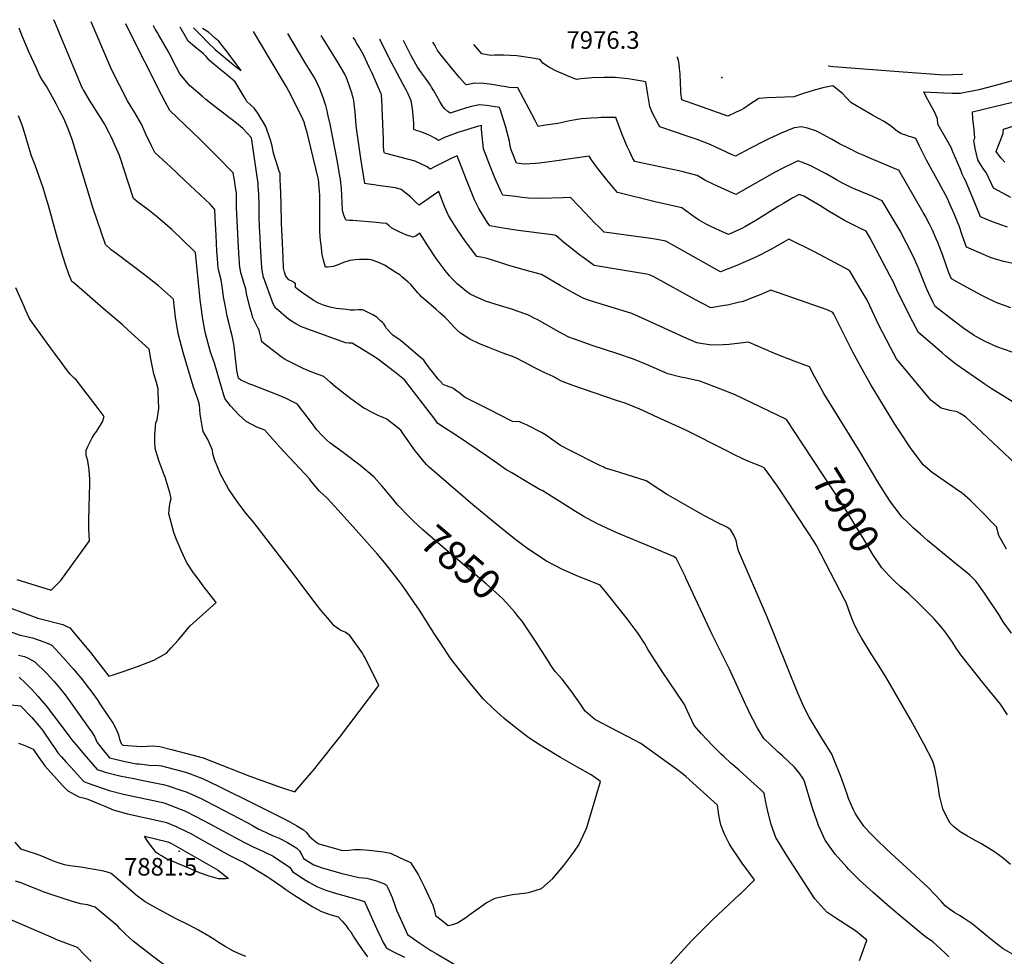
# Model space of a CAD drawing. Units: inches. Extents: x 2571957 to 2577695, y 1518690 to 1524113.
# Drawn here: x 2575497 to 2576465, y 1523078 to 1523999 of the extents above; entities that cross this region are included whole.
import ezdxf
from ezdxf.enums import TextEntityAlignment as Align

# ---------------------------------------------------------------- set-up
doc = ezdxf.new("R2010")
doc.units = ezdxf.units.IN
doc.header["$MEASUREMENT"] = 0
doc.layers.add('tile_2645_21_contour_10ft', color=163, linetype='Continuous')
doc.layers.add('tile_2645_21_spot_elev', color=232, linetype='Continuous')
doc.styles.add('Arial', font='arial.ttf')

msp = doc.modelspace()

# ---------------------------------------------------------------- linework, layer by layer
at = {"layer": 'tile_2645_21_contour_10ft'}
for points, elevation in [([(2575488.86, 1523396.96), (2575496.89, 1523394.13), (2575503.2, 1523392.8), (2575509.06, 1523391.47), (2575521.17, 1523387.13), (2575528.16, 1523383.99), (2575538.94, 1523372.4), (2575549.45, 1523360.55), (2575558.24, 1523350.17), (2575560.09, 1523347.82), (2575568.46, 1523336.65), (2575572.64, 1523330.65), (2575576.07, 1523325.53), (2575588.39, 1523307.14), (2575591.31, 1523301.63), (2575593.65, 1523295.93), (2575594.86, 1523291.57), (2575596.44, 1523287.3), (2575597.82, 1523285.66), (2575616.26, 1523284.58), (2575621.91, 1523284.99), (2575627.6, 1523285.31), (2575634.45, 1523284.55), (2575647, 1523281.29), (2575659.55, 1523277.99), (2575672.1, 1523274.64), (2575676.84, 1523273.37), (2575722.82, 1523255.44), (2575751.14, 1523245.25), (2575756.82, 1523243.29), (2575767.05, 1523240), (2575787.18, 1523263.26), (2575789.17, 1523265.7), (2575810.83, 1523293.25), (2575849.63, 1523344.41), (2575846.26, 1523351.33), (2575840.53, 1523362.88), (2575836.16, 1523371.64), (2575834.73, 1523374.42), (2575833.55, 1523376.25), (2575821.2, 1523393.79), (2575816.63, 1523396.79), (2575812.43, 1523398.45), (2575810.2, 1523399.83), (2575805.73, 1523403.19), (2575799.39, 1523410.54), (2575792.64, 1523418.63), (2575782.76, 1523431.35), (2575768.27, 1523450.57), (2575726.9, 1523504.74), (2575718.97, 1523513.85), (2575710.23, 1523525.47), (2575701.73, 1523537.83), (2575694.08, 1523552.41), (2575688.14, 1523566.83), (2575687.36, 1523568.93), (2575686.59, 1523572.61), (2575686.1, 1523575.76), (2575681.61, 1523586.26), (2575677.09, 1523594.38), (2575676.01, 1523599.42), (2575674.08, 1523611.12), (2575673.19, 1523620.35), (2575672.85, 1523622.59), (2575671.66, 1523626.03), (2575667.56, 1523637.86), (2575657.26, 1523671.97), (2575652.5, 1523690.54), (2575649.88, 1523706.66), (2575647.85, 1523724.21), (2575632.94, 1523737.5), (2575619.15, 1523748.27), (2575590.94, 1523769.43), (2575586.49, 1523772.81), (2575580.78, 1523777.99), (2575568.77, 1523813.62), (2575558, 1523849.18), (2575548.16, 1523881.39), (2575543.53, 1523893.59), (2575540.92, 1523899.66), (2575538.9, 1523904), (2575536.18, 1523909.28), (2575532.54, 1523916.33), (2575523.11, 1523933.05), (2575519.99, 1523938.08), (2575517.2, 1523942.78), (2575515.14, 1523946.86), (2575513.04, 1523951.43), (2575510.53, 1523956.91), (2575506.06, 1523966.88), (2575499.5, 1523982.33), (2575496.04, 1523990.89)], 7830), ([(2576038.29, 1523176.78), (2576041.9, 1523181.68), (2576046.25, 1523187.98), (2576053.22, 1523202.53), (2576054.16, 1523204.76), (2576067.61, 1523250.14), (2576060.85, 1523255.13), (2576058.37, 1523256.75), (2576044.35, 1523264.35), (2576028.23, 1523273.64), (2576012.45, 1523283.24), (2576008.37, 1523285.81), (2575996.96, 1523293.11), (2575984.27, 1523302.74), (2575972.63, 1523312.27), (2575965.53, 1523318.64), (2575962.51, 1523321.39), (2575952.71, 1523330.96), (2575940.61, 1523345.28), (2575928.82, 1523359.74), (2575919.64, 1523371.81), (2575917.37, 1523375.16), (2575911.79, 1523383.67), (2575904.16, 1523395.47), (2575889.59, 1523418.39), (2575882.21, 1523429.35), (2575873.68, 1523441.94), (2575869.76, 1523447.03), (2575856.78, 1523463.59), (2575848.43, 1523473.6), (2575830.1, 1523494.31), (2575809.75, 1523516.76), (2575798.79, 1523528.82), (2575791.21, 1523535.66), (2575782.82, 1523545.87), (2575781.33, 1523547.65), (2575752.18, 1523578.79), (2575737.67, 1523595.38), (2575729.83, 1523598.64), (2575719.13, 1523603.92), (2575711.66, 1523610.86), (2575703.98, 1523619.49), (2575698.17, 1523626.62), (2575694.09, 1523641.13), (2575688.04, 1523661.51), (2575684.29, 1523672.14), (2575679.22, 1523690.71), (2575677.28, 1523700.89), (2575676.19, 1523706.83), (2575673.96, 1523723.79), (2575669.31, 1523770.19), (2575655.05, 1523784.22), (2575648.58, 1523790.5), (2575646.21, 1523792.76), (2575637.42, 1523800.33), (2575632.44, 1523804.52), (2575622.61, 1523812.35), (2575612.89, 1523819.65), (2575608.36, 1523823.2), (2575603.31, 1523839.42), (2575596.05, 1523861.52), (2575594.66, 1523865.51), (2575588.07, 1523880.37), (2575586.15, 1523884.69), (2575584.53, 1523888.01), (2575579.81, 1523896.73), (2575576.17, 1523902.88), (2575565.3, 1523920.1), (2575559.25, 1523930.06), (2575558.74, 1523930.96), (2575558.41, 1523931.62), (2575557.34, 1523933.79), (2575537.7, 1523980.88), (2575531.77, 1523995.43), (2575530.2, 1523999.13)], 7840), ([(2575872.8, 1523517.08), (2575868.48, 1523521.79), (2575864.34, 1523526.66), (2575852.84, 1523540.45), (2575844.73, 1523549.66), (2575831.03, 1523561.18), (2575816.33, 1523572.11), (2575814.53, 1523573.42), (2575801.62, 1523583.1), (2575798.07, 1523585.89), (2575794.25, 1523589.9), (2575788.7, 1523595.9), (2575782.61, 1523604.32), (2575776.07, 1523613), (2575772.29, 1523617.64), (2575769.55, 1523620.97), (2575761.03, 1523625.29), (2575758.45, 1523626.57), (2575751.69, 1523629.75), (2575725.67, 1523639.69), (2575722.81, 1523640.89), (2575713.92, 1523644.71), (2575711.84, 1523646.75), (2575709.89, 1523654.31), (2575709.58, 1523657.89), (2575708.71, 1523666.47), (2575708.08, 1523672.57), (2575707.05, 1523680.06), (2575705.46, 1523688.13), (2575704.29, 1523693.07), (2575702.12, 1523701.44), (2575700.61, 1523707.73), (2575699.49, 1523713.62), (2575697.09, 1523726.53), (2575695.86, 1523734.77), (2575694.54, 1523743.31), (2575692.85, 1523749.58), (2575691.74, 1523755.08), (2575691.07, 1523763.87), (2575690.52, 1523771.49), (2575689.71, 1523787.36), (2575688.81, 1523804.3), (2575688.35, 1523812.66), (2575683.88, 1523817.6), (2575659.29, 1523840.71), (2575644.39, 1523854.7), (2575641.61, 1523857.24), (2575629.41, 1523868.45), (2575626.22, 1523874.99), (2575620.75, 1523886.64), (2575616.34, 1523896.35), (2575611.83, 1523904.13), (2575609.46, 1523908.18), (2575602.54, 1523919.29), (2575594.6, 1523934.68), (2575587.2, 1523949.47), (2575566.85, 1523996.95)], 7850), ([(2576322.08, 1523074.14), (2576324.09, 1523079.26), (2576329.5, 1523094.15), (2576318.15, 1523103.37), (2576313.74, 1523106.18), (2576298.05, 1523116.47), (2576290.22, 1523121.62), (2576278.12, 1523134.83), (2576250.14, 1523178.22), (2576240, 1523195.1), (2576235.48, 1523207.94), (2576232.13, 1523220.64), (2576230.09, 1523229.62), (2576229.1, 1523234.93), (2576228.6, 1523238.78), (2576225.3, 1523241.83), (2576215.49, 1523250.79), (2576203.84, 1523261.24), (2576195.83, 1523268.17), (2576188.81, 1523274.53), (2576186.3, 1523277.03), (2576177.77, 1523285.64), (2576166.92, 1523297.08), (2576159.63, 1523305.01), (2576157.3, 1523310.03), (2576152.79, 1523320.05), (2576150.04, 1523325.74), (2576134.55, 1523348.92), (2576129.55, 1523356.23), (2576114.38, 1523379.7), (2576110.74, 1523386.25), (2576103.95, 1523396.45), (2576101.75, 1523399.56), (2576092.92, 1523411.45), (2576072.05, 1523437.12), (2576067.14, 1523443.15), (2576048.4, 1523450.74), (2576045.96, 1523451.7), (2576030.3, 1523458.55), (2576014.58, 1523466.67), (2575996.14, 1523478.87), (2575982.91, 1523488.65), (2575965.89, 1523502.58), (2575942.13, 1523522.13), (2575927.71, 1523534.43), (2575899, 1523559.05), (2575896.46, 1523561.63), (2575892.54, 1523566.21), (2575887.2, 1523572.99), (2575885.4, 1523575.32), (2575878.33, 1523585.1), (2575873.64, 1523592.08), (2575871.34, 1523595.5), (2575857.51, 1523606.23), (2575854.68, 1523607.53), (2575848.88, 1523610.11), (2575841.67, 1523613.56), (2575837.1, 1523616.06), (2575834.99, 1523617.26), (2575822, 1523626.48), (2575807.38, 1523637.72), (2575802.02, 1523642.45), (2575795.62, 1523648.25), (2575786.36, 1523651.63), (2575778.91, 1523654.56), (2575773.83, 1523656.73), (2575757.5, 1523664.86), (2575753.69, 1523667.55), (2575734.62, 1523682.4), (2575733.71, 1523686.82), (2575732.68, 1523690.93), (2575731.96, 1523693.71), (2575730.74, 1523696.3), (2575727.49, 1523702.68), (2575725.89, 1523705.98), (2575725.09, 1523708.54), (2575724.04, 1523712.06), (2575722.91, 1523716.55), (2575719.65, 1523729.81), (2575718.75, 1523734.36), (2575717.31, 1523739.41), (2575715.8, 1523744.03), (2575714.04, 1523750.25), (2575713.2, 1523754.51), (2575713.14, 1523755.04), (2575711.95, 1523769.62), (2575711.56, 1523775.7), (2575709.87, 1523814.33), (2575709.76, 1523820.94), (2575709.65, 1523826.57), (2575709.6, 1523828.57), (2575708.75, 1523834.29), (2575708, 1523839.32), (2575706.58, 1523848.59), (2575691.25, 1523864.11), (2575673.58, 1523881.58), (2575644.09, 1523909.98), (2575639.54, 1523918.52), (2575636.39, 1523924.58), (2575602.53, 1523991.52), (2575600.9, 1523994.93)], 7860), ([(2576410.09, 1523077.82), (2576406.55, 1523081.24), (2576398, 1523089.03), (2576394.13, 1523092.43), (2576387.09, 1523097.47), (2576383.36, 1523100.28), (2576381.73, 1523101.54), (2576360.21, 1523119.67), (2576349.48, 1523128.81), (2576335.53, 1523140.9), (2576322.32, 1523153.22), (2576311.51, 1523163.89), (2576309.65, 1523165.77), (2576298.21, 1523178.77), (2576293.4, 1523185.5), (2576288.57, 1523192.32), (2576281.99, 1523206.94), (2576279.9, 1523212.83), (2576276.71, 1523221.97), (2576274.81, 1523228.13), (2576268.36, 1523249.18), (2576267.27, 1523252.46), (2576262.78, 1523258.71), (2576258.41, 1523264.11), (2576246.43, 1523275.41), (2576242.06, 1523279.42), (2576228.18, 1523292.26), (2576224.46, 1523298.41), (2576222.05, 1523302.66), (2576217.26, 1523311.41), (2576216.12, 1523313.76), (2576209.91, 1523326.88), (2576194.28, 1523360.54), (2576177.23, 1523394.63), (2576151.93, 1523449.5), (2576150.69, 1523452.08), (2576142.08, 1523469.77), (2576139.2, 1523471.31), (2576121.76, 1523478.73), (2576083.03, 1523495.04), (2576064.74, 1523503.29), (2576058.96, 1523506.31), (2576051.15, 1523510.69), (2576043.03, 1523515.51), (2576038.37, 1523518.45), (2576010.33, 1523536.18), (2576008.4, 1523536.99), (2575994.51, 1523545.16), (2575980.53, 1523553.46), (2575974.58, 1523556.99), (2575966.17, 1523562.69), (2575955.48, 1523570.42), (2575927.12, 1523589.64), (2575914.31, 1523597.75), (2575910.56, 1523600.23), (2575907.28, 1523602.47), (2575904.57, 1523606.19), (2575874.97, 1523645.04), (2575865.21, 1523652.96), (2575855.23, 1523660.54), (2575849.68, 1523664.64), (2575846.5, 1523666.82), (2575836.86, 1523673.01), (2575823.48, 1523681.21), (2575820.26, 1523681.22), (2575816.97, 1523681.43), (2575810.67, 1523683.54), (2575779.76, 1523694.82), (2575773.74, 1523697.17), (2575767.92, 1523700.07), (2575765.37, 1523701.63), (2575762.85, 1523703.26), (2575760.38, 1523705.06), (2575758.55, 1523706.54), (2575748.78, 1523715.08), (2575748.15, 1523715.71), (2575746.93, 1523717.56), (2575745.88, 1523719.81), (2575736.33, 1523746.06), (2575735.3, 1523750.9), (2575734.7, 1523755), (2575733.37, 1523776.67), (2575732.59, 1523791.6), (2575732.48, 1523794.27), (2575731.95, 1523806.48), (2575731.99, 1523819.62), (2575731.83, 1523825.08), (2575731.68, 1523827.56), (2575731.08, 1523835.61), (2575730.87, 1523838.07), (2575724.62, 1523883.01), (2575716, 1523892.19), (2575709.68, 1523897.3), (2575688.81, 1523913.33), (2575679.6, 1523920.58), (2575675.83, 1523923.78), (2575665.2, 1523932.99), (2575664.01, 1523934.17), (2575662.53, 1523935.72), (2575653.88, 1523945.81), (2575650.33, 1523952.94), (2575643.01, 1523967.58), (2575633.5, 1523983.93), (2575631.62, 1523986.92), (2575629.76, 1523989.93), (2575628.02, 1523993.05), (2575627.88, 1523993.32)], 7870), ([(2576456.3, 1523091.02), (2576448.09, 1523097.62), (2576443.73, 1523101.14), (2576440.09, 1523104.33), (2576436.21, 1523107.49), (2576431.92, 1523110.95), (2576424.03, 1523116.08), (2576420.45, 1523118.28), (2576415.92, 1523120.93), (2576411.81, 1523123.89), (2576406.54, 1523127.9), (2576402.05, 1523132.66), (2576389.65, 1523145.72), (2576376.58, 1523158.07), (2576349.01, 1523183.13), (2576339.11, 1523192.64), (2576331.94, 1523200.08), (2576326.31, 1523206.27), (2576322.15, 1523212.41), (2576319.67, 1523216.21), (2576317.83, 1523219.07), (2576316.03, 1523222.92), (2576311.45, 1523233.45), (2576310.02, 1523237.52), (2576305.3, 1523251.43), (2576303.89, 1523255.15), (2576296.94, 1523271.97), (2576294.83, 1523276.88), (2576287.57, 1523288.96), (2576286.16, 1523291), (2576272.67, 1523313.38), (2576267.74, 1523322.7), (2576261.67, 1523336.91), (2576231.2, 1523412.63), (2576203.14, 1523476.81), (2576202.01, 1523481.87), (2576201.49, 1523484.21), (2576200.8, 1523486.95), (2576200.12, 1523489.29), (2576198.64, 1523492.16), (2576195.66, 1523497.29), (2576195.43, 1523497.58), (2576195.29, 1523497.71), (2576195.1, 1523497.88), (2576192.4, 1523499.82), (2576189.07, 1523501.53), (2576185.62, 1523503.08), (2576182.21, 1523504.69), (2576169, 1523511.68), (2576132.38, 1523532.67), (2576125.94, 1523536.78), (2576112.43, 1523545.72), (2576086.64, 1523553.87), (2576080.4, 1523555.81), (2576072.3, 1523558.32), (2576070.13, 1523559.33), (2576066.94, 1523560.88), (2576035.76, 1523576.52), (2576030.95, 1523579.08), (2576028.15, 1523580.58), (2576019.43, 1523586.63), (2576014.56, 1523590.4), (2576009.42, 1523593.24), (2575995.52, 1523600.34), (2575992.59, 1523601.74), (2575987.28, 1523603.97), (2575985, 1523603.86), (2575981.09, 1523604.2), (2575957.44, 1523616.05), (2575939.63, 1523625.06), (2575934.62, 1523627.63), (2575931.85, 1523629.76), (2575929.18, 1523631.97), (2575927.46, 1523633.33), (2575925.14, 1523634.95), (2575922.97, 1523636.37), (2575920.91, 1523637.34), (2575917.91, 1523638.58), (2575915.68, 1523639.34), (2575913.37, 1523640.24), (2575910.29, 1523643.23), (2575908.1, 1523645.73), (2575902.32, 1523652.87), (2575900.25, 1523655.58), (2575895.34, 1523662.3), (2575893.76, 1523664.2), (2575890.35, 1523667.31), (2575874.57, 1523680.82), (2575870.65, 1523684.02), (2575868.62, 1523685.31), (2575863.49, 1523688.99), (2575857.06, 1523695.4), (2575856.08, 1523697.51), (2575854.89, 1523699.52), (2575854.78, 1523699.7), (2575853.16, 1523701.33), (2575851.33, 1523703.06), (2575847.65, 1523706.51), (2575843.67, 1523708.87), (2575836.05, 1523712.76), (2575834.53, 1523713.38), (2575833.53, 1523713.74), (2575829.51, 1523714), (2575825.71, 1523713.47), (2575823.67, 1523713.54), (2575821.53, 1523713.67), (2575817.92, 1523714.02), (2575807.84, 1523715.04), (2575804.71, 1523715.71), (2575800.47, 1523716.67), (2575795.15, 1523718.3), (2575790.26, 1523720.4), (2575785.94, 1523722.81), (2575773.5, 1523731.37), (2575771.11, 1523733.16), (2575767.71, 1523735.77), (2575767.85, 1523739.54), (2575767.16, 1523740.56), (2575763.98, 1523741.93), (2575761.25, 1523743.48), (2575758.34, 1523747.11), (2575756.98, 1523750.97), (2575756.05, 1523754.97), (2575755.53, 1523765.46), (2575754.52, 1523786.43), (2575753.94, 1523798.67), (2575753.48, 1523818.56), (2575752.97, 1523836.52), (2575752.81, 1523841.16), (2575752.59, 1523847.77), (2575751.79, 1523850.03), (2575746.02, 1523867.74), (2575744.45, 1523876.39), (2575742.95, 1523881.52), (2575738.58, 1523894.14), (2575735.27, 1523899.64), (2575734.07, 1523901.63), (2575730.64, 1523907.19), (2575727.23, 1523912.19), (2575719.93, 1523918.79), (2575718.29, 1523921.73), (2575708.34, 1523938.11), (2575701.73, 1523943.56), (2575698.18, 1523946.45), (2575691.78, 1523951.76), (2575685.38, 1523957.08), (2575683, 1523959.47), (2575679.84, 1523963.1), (2575677.13, 1523965.72), (2575674.92, 1523967.62), (2575672.49, 1523969.36), (2575670.71, 1523970.7), (2575662.3, 1523978.09), (2575660.48, 1523980.93), (2575654.26, 1523991.76)], 7880), ([(2575667.55, 1523990.97), (2575672.25, 1523986.14), (2575684.22, 1523974.1), (2575687.19, 1523971.31), (2575688.76, 1523969.84), (2575706.44, 1523954.99), (2575709.65, 1523952.56), (2575714.41, 1523949.25), (2575699.15, 1523969.23), (2575695.74, 1523973.6), (2575692.21, 1523977.88), (2575689.17, 1523980.63), (2575682.04, 1523987.02), (2575676.21, 1523990.45)], 7880), ([(2576470.54, 1523168.64), (2576463.34, 1523174.72), (2576456.34, 1523180.08), (2576456.02, 1523180.31), (2576442.24, 1523188.87), (2576432.87, 1523193.8), (2576428.4, 1523196.36), (2576421.26, 1523200.69), (2576414.69, 1523206), (2576411.46, 1523208.99), (2576407.34, 1523216.38), (2576404.2, 1523223.06), (2576401.18, 1523234.92), (2576400.53, 1523238.2), (2576400.04, 1523241.15), (2576398.67, 1523251.28), (2576396.37, 1523263.11), (2576394.3, 1523270.17), (2576385.55, 1523286.99), (2576372.21, 1523311.15), (2576348.03, 1523352.94), (2576339.21, 1523367.23), (2576333.76, 1523375.56), (2576324.15, 1523391.34), (2576321.69, 1523395.82), (2576317.24, 1523403.99), (2576314.4, 1523411.34), (2576311.83, 1523418.6), (2576308.96, 1523425.96), (2576307.39, 1523429.06), (2576279.99, 1523482.15), (2576277.35, 1523486.44), (2576271.86, 1523494.9), (2576250.18, 1523527.8), (2576240.94, 1523541.42), (2576228.92, 1523558.3), (2576226.42, 1523559.44), (2576220.95, 1523561.65), (2576217.3, 1523563.11), (2576208.88, 1523566.61), (2576204.75, 1523568.54), (2576200.52, 1523570.67), (2576186.62, 1523577.88), (2576156.06, 1523593.28), (2576151.34, 1523595.6), (2576120.46, 1523609.77), (2576118.32, 1523610.74), (2576106.33, 1523616.17), (2576091.8, 1523621.98), (2576083.25, 1523624.69), (2576040.28, 1523639.42), (2576029.39, 1523643.6), (2576026.39, 1523645.32), (2576020.88, 1523648.36), (2576012.23, 1523652.28), (2576006.98, 1523654.72), (2576003.17, 1523656.69), (2575992.43, 1523662.36), (2575983.74, 1523667), (2575970.75, 1523671.71), (2575959.39, 1523676.01), (2575948.64, 1523680.58), (2575939.23, 1523685.17), (2575934.6, 1523687.95), (2575929.86, 1523690.93), (2575926.45, 1523694.1), (2575924.2, 1523696.47), (2575917.03, 1523704.09), (2575914.58, 1523706.52), (2575909.47, 1523711.03), (2575905.57, 1523714.38), (2575893.67, 1523724.92), (2575892.01, 1523726.46), (2575889.81, 1523728.64), (2575887.95, 1523730.6), (2575881.13, 1523738.78), (2575878.2, 1523741.49), (2575872.31, 1523746.39), (2575870.21, 1523748.14), (2575866.39, 1523750.71), (2575860.86, 1523754.21), (2575855.07, 1523757.61), (2575848.58, 1523760.75), (2575842.07, 1523763.09), (2575839.53, 1523763.28), (2575837, 1523763.44), (2575833.39, 1523763.36), (2575830.66, 1523763.24), (2575826.47, 1523762.93), (2575821.06, 1523762.22), (2575814.92, 1523760.24), (2575812.76, 1523759.37), (2575808.57, 1523757.68), (2575804.73, 1523756.46), (2575802.59, 1523756.08), (2575799.28, 1523755.8), (2575797.17, 1523755.89), (2575795.11, 1523762.72), (2575794.06, 1523768.2), (2575793.62, 1523771), (2575793.13, 1523775.13), (2575792.01, 1523785.12), (2575791.9, 1523787.02), (2575791.74, 1523789.95), (2575791.58, 1523797.1), (2575791.64, 1523820.09), (2575791.51, 1523826.36), (2575791.29, 1523830.93), (2575791.08, 1523833.93), (2575790.52, 1523839.2), (2575790.2, 1523842.15), (2575789.69, 1523844.78), (2575779.04, 1523888.25), (2575777.67, 1523893.48), (2575776.37, 1523898.29), (2575774.99, 1523901.29), (2575763.36, 1523924.7), (2575758.82, 1523933.17), (2575756, 1523937.93), (2575733.61, 1523975.54), (2575726.51, 1523987.46)], 7890), ([(2576266.76, 1523581.2), (2576250.43, 1523606.02), (2576199.83, 1523630.26), (2576185.8, 1523635.99), (2576165.21, 1523643.58), (2576151.86, 1523646.5), (2576146.69, 1523647.72), (2576133.69, 1523650.94), (2576122.75, 1523655.84), (2576112.63, 1523660), (2576099.95, 1523665.19), (2576084.77, 1523670.61), (2576059.28, 1523678.93), (2576047.57, 1523682.9), (2576036.31, 1523687.14), (2576025.93, 1523692.55), (2576005.8, 1523703.86), (2576003.06, 1523705.31), (2575996.02, 1523708.81), (2575985.73, 1523712.69), (2575981.26, 1523714.18), (2575969.4, 1523717.71), (2575954.37, 1523722.48), (2575944.39, 1523726.83), (2575939.35, 1523729.1), (2575935.99, 1523731.85), (2575926.67, 1523739.55), (2575921.93, 1523743.86), (2575919.04, 1523747.28), (2575914.75, 1523752.42), (2575910.8, 1523757.7), (2575906.08, 1523764.32), (2575898.49, 1523775.72), (2575889.91, 1523789.23), (2575886.36, 1523786.7), (2575883.48, 1523785.26), (2575876.18, 1523787.75), (2575870.28, 1523790.2), (2575862.42, 1523794.18), (2575859.48, 1523796.83), (2575857.29, 1523798.72), (2575852.5, 1523799.22), (2575847.25, 1523799.75), (2575823.97, 1523801.65), (2575820.69, 1523801.81), (2575817.47, 1523801.93), (2575816.3, 1523804.41), (2575815.15, 1523806.93), (2575814.31, 1523810.35), (2575814.04, 1523811.85), (2575812.81, 1523833.33), (2575812.31, 1523838.76), (2575811.97, 1523842.18), (2575811.42, 1523845.35), (2575808.86, 1523859.26), (2575801.68, 1523896.44), (2575799.99, 1523904.44), (2575798.79, 1523909.56), (2575797.45, 1523914.6), (2575796.69, 1523917.31), (2575795.34, 1523921.78), (2575791.51, 1523930.99), (2575789.55, 1523935.55), (2575786.63, 1523941.57), (2575783.92, 1523946.11), (2575781.85, 1523949.47), (2575778.8, 1523954.16), (2575775.78, 1523958.91), (2575760.29, 1523985.45)], 7900), ([(2576471.47, 1523395.78), (2576463.56, 1523407.1), (2576459.68, 1523413.23), (2576445.09, 1523435.41), (2576438.01, 1523445.43), (2576436.42, 1523447.13), (2576430.95, 1523452.69), (2576428.51, 1523454.79), (2576424.83, 1523457.73), (2576418.57, 1523462.66), (2576389.13, 1523486.94), (2576382.05, 1523493.18), (2576374.91, 1523499.48), (2576369.55, 1523504.76), (2576364.18, 1523510.15), (2576352.69, 1523525.06), (2576349.7, 1523529.51), (2576341.15, 1523543.11), (2576322.67, 1523574.56), (2576296.26, 1523616.95), (2576287.28, 1523631.44), (2576282.78, 1523639.4), (2576277.85, 1523648.44), (2576273.03, 1523657.72), (2576258.08, 1523663.46), (2576240.19, 1523670.16), (2576228.07, 1523675.52), (2576213.04, 1523682.1), (2576210.52, 1523681.68), (2576193.93, 1523679.91), (2576188.13, 1523679.58), (2576176.4, 1523679.2), (2576162.12, 1523681.5), (2576149.55, 1523686.96), (2576114.97, 1523702.74), (2576098.36, 1523710.17), (2576074.74, 1523717.42), (2576062.95, 1523721.11), (2576055.93, 1523723.35), (2576051.32, 1523724.85), (2576040.83, 1523730.47), (2576027.97, 1523737.64), (2576009.55, 1523748.44), (2575993.44, 1523752.94), (2575988.06, 1523754.39), (2575977.32, 1523757.43), (2575968.74, 1523760.47), (2575956.05, 1523764.24), (2575950.05, 1523765.5), (2575946.03, 1523766.38), (2575934.92, 1523781.02), (2575926.38, 1523793.34), (2575918.08, 1523806.67), (2575914.32, 1523815.37), (2575910.84, 1523824.13), (2575908.73, 1523830.1), (2575903.49, 1523826.64), (2575889.26, 1523816.9), (2575886.33, 1523819.53), (2575884.7, 1523821), (2575880.69, 1523824.96), (2575876.04, 1523828.72), (2575871.77, 1523832.02), (2575866.09, 1523833.79), (2575848.6, 1523836.1), (2575845.1, 1523836.64), (2575839.8, 1523837.5), (2575835.73, 1523838.17), (2575831.89, 1523862.61), (2575828.32, 1523887.84), (2575827.41, 1523894.78), (2575826.96, 1523899.61), (2575826.36, 1523908.12), (2575825.51, 1523916.44), (2575825.01, 1523919.57), (2575824.45, 1523922.33), (2575823.92, 1523924.32), (2575823.31, 1523926.34), (2575818.97, 1523939.21), (2575818.02, 1523942), (2575816.3, 1523945.69), (2575809.65, 1523956.59), (2575795.96, 1523978.92), (2575794.59, 1523980.97), (2575793.03, 1523983.51)], 7910), ([(2576466.66, 1523478.54), (2576459.06, 1523492.07), (2576456.85, 1523500.41), (2576439.82, 1523517.74), (2576433.88, 1523523.78), (2576431.25, 1523526.26), (2576423.09, 1523533.63), (2576422.15, 1523534.48), (2576421.62, 1523534.72), (2576393.79, 1523553.93), (2576384.66, 1523561.54), (2576372.4, 1523578.13), (2576360.13, 1523596.42), (2576356.98, 1523601.44), (2576333.02, 1523640.72), (2576323.42, 1523657.68), (2576314.98, 1523673.42), (2576297.05, 1523709.6), (2576295.96, 1523711.36), (2576290.34, 1523713.88), (2576234.93, 1523733.2), (2576222.74, 1523727.87), (2576218.29, 1523726.17), (2576207.68, 1523722.15), (2576202.92, 1523721.01), (2576192.48, 1523718.59), (2576189.37, 1523718.03), (2576176.05, 1523715.9), (2576161.04, 1523723.84), (2576120.58, 1523745.81), (2576115.72, 1523748.19), (2576112.68, 1523748.95), (2576074.96, 1523755.09), (2576061.3, 1523757.54), (2576051.6, 1523764.59), (2576045.97, 1523768.71), (2576041.96, 1523771.81), (2576031.43, 1523780.01), (2576023.7, 1523786.95), (2576020.48, 1523787.47), (2575986.55, 1523791.74), (2575973.89, 1523793.74), (2575958.66, 1523796.37), (2575956.13, 1523800.02), (2575947.81, 1523813.35), (2575943.81, 1523821.99), (2575935.08, 1523843.27), (2575926.61, 1523865.3), (2575920.92, 1523862.63), (2575918.82, 1523861.63), (2575909.07, 1523856.82), (2575905.14, 1523854.72), (2575900.06, 1523852.07), (2575897.02, 1523854.29), (2575885.46, 1523859.9), (2575857.78, 1523867.32), (2575855.06, 1523867.77), (2575854.83, 1523869.04), (2575854.7, 1523869.93), (2575854.11, 1523875.98), (2575854.15, 1523882.65), (2575853.91, 1523888.5), (2575852.57, 1523920.99), (2575852.38, 1523924.36), (2575852.21, 1523925.43), (2575851.71, 1523926.91), (2575843.09, 1523946.43), (2575840.55, 1523951.91), (2575834.45, 1523964.66), (2575830.29, 1523971.97), (2575828.06, 1523975.82), (2575825.61, 1523979.96), (2575824.55, 1523981.63)], 7920), ([(2576480.92, 1523557.47), (2576426.4, 1523608.77), (2576421.3, 1523611.87), (2576418.35, 1523613.44), (2576411.18, 1523614.74), (2576402.59, 1523617.28), (2576392.38, 1523625.18), (2576358.68, 1523665.56), (2576352.71, 1523676.69), (2576341.32, 1523698.77), (2576332.27, 1523717.76), (2576329.26, 1523724.04), (2576325.93, 1523729.91), (2576312.49, 1523752.68), (2576283.62, 1523767.77), (2576276.61, 1523771.38), (2576252.61, 1523783.36), (2576248.12, 1523780.69), (2576235.04, 1523773.23), (2576221.57, 1523766.43), (2576217.83, 1523764.7), (2576207.6, 1523760.01), (2576201.52, 1523757.47), (2576193.03, 1523754.05), (2576185.42, 1523751.26), (2576181.78, 1523753.03), (2576174.4, 1523757.38), (2576148.21, 1523772.26), (2576131.95, 1523781.47), (2576121.33, 1523783.24), (2576116.96, 1523783.96), (2576076.24, 1523789.43), (2576071.19, 1523790.35), (2576065.61, 1523795.63), (2576062.1, 1523799.09), (2576052.03, 1523809.55), (2576046.33, 1523815.66), (2576038.1, 1523824.33), (2576030.4, 1523823.94), (2576019.65, 1523823.53), (2576008.29, 1523823.47), (2575996.88, 1523823.74), (2575990.58, 1523824.46), (2575984.1, 1523825.21), (2575981.06, 1523825.56), (2575974.06, 1523826.39), (2575971.56, 1523826.71), (2575969.38, 1523831.21), (2575963.75, 1523843.79), (2575957.7, 1523858.48), (2575956.39, 1523861.91), (2575952.56, 1523872.09), (2575951.78, 1523878.44), (2575951.15, 1523884.79), (2575950.73, 1523891.12), (2575950.59, 1523895.01), (2575946.62, 1523894.02), (2575940.18, 1523892.24), (2575936, 1523890.97), (2575927.42, 1523888.19), (2575914.12, 1523883.24), (2575908.18, 1523880.37), (2575905.4, 1523882.39), (2575900.38, 1523884.89), (2575897.58, 1523886.1), (2575895.06, 1523887.13), (2575890.12, 1523889.05), (2575887.47, 1523889.95), (2575883.99, 1523891.25), (2575883.93, 1523897.53), (2575882.72, 1523911.97), (2575881.3, 1523919.45), (2575878.02, 1523926.97), (2575876.81, 1523929.46), (2575873.52, 1523935.56), (2575867.53, 1523946.55), (2575859.83, 1523961.43), (2575850.52, 1523980.09)], 7930), ([(2576485.91, 1523615.13), (2576451.69, 1523636.62), (2576445.77, 1523640.55), (2576430.81, 1523650.91), (2576416.99, 1523660.49), (2576407.05, 1523668.39), (2576403.32, 1523671.44), (2576380.23, 1523691.52), (2576377.78, 1523695.89), (2576371.24, 1523708.42), (2576359, 1523733.49), (2576355.56, 1523740.91), (2576352.04, 1523747.66), (2576332.42, 1523785.07), (2576328.83, 1523791.09), (2576322.6, 1523794.26), (2576314.75, 1523798.2), (2576307.6, 1523801.73), (2576298.63, 1523806.95), (2576292.31, 1523810.66), (2576283.09, 1523816.28), (2576276.95, 1523819.92), (2576267.45, 1523825.51), (2576262.98, 1523827.34), (2576256.73, 1523824.05), (2576246.73, 1523818.01), (2576242.35, 1523815.35), (2576220.14, 1523801.73), (2576209.97, 1523795.89), (2576207.1, 1523794.24), (2576193.28, 1523787.88), (2576180.82, 1523793.53), (2576174.61, 1523796.46), (2576171.32, 1523798.11), (2576164.7, 1523801.96), (2576160.84, 1523804.41), (2576156.04, 1523807.97), (2576152.57, 1523810.63), (2576147.64, 1523814.07), (2576121.23, 1523820.04), (2576084.31, 1523829.23), (2576081.96, 1523831.84), (2576073.7, 1523841.64), (2576065.96, 1523851.43), (2576063.01, 1523855.43), (2576058.87, 1523861.21), (2576056.38, 1523864.94), (2576038.01, 1523862.23), (2576022.25, 1523859.87), (2576007.51, 1523858.06), (2576003.77, 1523857.83), (2575992.49, 1523857.13), (2575985.09, 1523857.93), (2575979.61, 1523871.21), (2575978.87, 1523874.88), (2575978.38, 1523877.57), (2575978.15, 1523879.6), (2575975.88, 1523888.23), (2575974.16, 1523894.56), (2575972.33, 1523900.7), (2575969.25, 1523910.15), (2575968.35, 1523912.76), (2575957.73, 1523914.55), (2575955.34, 1523914.82), (2575948.72, 1523915.49), (2575942.22, 1523914.19), (2575935.79, 1523912.53), (2575927.48, 1523909.79), (2575919.75, 1523907.07), (2575917.61, 1523908.83), (2575914.66, 1523911.39), (2575912.73, 1523913.91), (2575909.54, 1523918.82), (2575903.77, 1523929.02), (2575901.54, 1523932.76), (2575900.31, 1523934.77), (2575895.54, 1523941.66), (2575891.52, 1523946.97), (2575887.71, 1523952.48), (2575881.57, 1523963.44), (2575873.82, 1523978.7)], 7940), ([(2576472.14, 1523672.13), (2576457.35, 1523677.56), (2576445.89, 1523682.81), (2576437.12, 1523687.4), (2576435.07, 1523688.68), (2576424.67, 1523695.62), (2576415.23, 1523702.63), (2576396.61, 1523717.03), (2576394.28, 1523721.74), (2576390.47, 1523729.75), (2576388.36, 1523734.28), (2576381.76, 1523750.46), (2576380.16, 1523754.66), (2576374.99, 1523766.76), (2576362.08, 1523791.64), (2576355.36, 1523803.08), (2576344.6, 1523821.04), (2576332.43, 1523826.45), (2576326.29, 1523828.97), (2576314.67, 1523833.95), (2576305.46, 1523838.55), (2576299.65, 1523841.52), (2576289.5, 1523847.46), (2576285.52, 1523849.57), (2576273.68, 1523855.68), (2576265.3, 1523859.04), (2576261.89, 1523860.26), (2576256.88, 1523858.03), (2576247.48, 1523853.52), (2576238.7, 1523848.9), (2576200.52, 1523827.27), (2576182.71, 1523835.41), (2576178.49, 1523837.35), (2576170.15, 1523841.32), (2576167.64, 1523842.92), (2576162.52, 1523845.95), (2576147.46, 1523849.85), (2576144.44, 1523850.55), (2576132.18, 1523853.27), (2576104.43, 1523859.01), (2576101.28, 1523859.84), (2576099.42, 1523862.56), (2576095.92, 1523870.02), (2576093.85, 1523874.48), (2576088.86, 1523886.29), (2576082.49, 1523902.86), (2576078.31, 1523902.96), (2576068.35, 1523902.84), (2576065.43, 1523902.72), (2576058.51, 1523902.39), (2576048.79, 1523901.58), (2576040.97, 1523900.25), (2576037.54, 1523899.55), (2576025.74, 1523897.17), (2576011.36, 1523895.01), (2576006.19, 1523894.27), (2576002.99, 1523900.61), (2575986.42, 1523932.01), (2575977.89, 1523932.39), (2575972.83, 1523933.36), (2575970.02, 1523933.88), (2575961.03, 1523935.26), (2575952.9, 1523936.4), (2575944.02, 1523936.77), (2575937.51, 1523935.53), (2575935.4, 1523934.95), (2575933.76, 1523936.79), (2575928.84, 1523942.41), (2575919.45, 1523953.7), (2575910.87, 1523964.28), (2575907.05, 1523969.59), (2575904.63, 1523974.01), (2575902.78, 1523976.98)], 7950), ([(2576470.99, 1523715.98), (2576462.72, 1523718.8), (2576456.66, 1523721.03), (2576445.77, 1523726.29), (2576442.36, 1523728.01), (2576420.24, 1523739.96), (2576412.51, 1523744.27), (2576410.14, 1523750.37), (2576404.02, 1523767.38), (2576399.22, 1523780.02), (2576397.7, 1523783.62), (2576394.03, 1523792.09), (2576391.03, 1523798.05), (2576386.69, 1523806.31), (2576384.83, 1523809.61), (2576360.7, 1523851.29), (2576357.26, 1523852.39), (2576334.14, 1523862.2), (2576325.88, 1523865.8), (2576320.79, 1523868.02), (2576312.06, 1523872.33), (2576302.56, 1523877.18), (2576294.56, 1523881.79), (2576282.62, 1523888.36), (2576279.4, 1523889.7), (2576271.13, 1523892.62), (2576264.97, 1523893.65), (2576260.62, 1523893.22), (2576257.9, 1523892.82), (2576245.09, 1523887.47), (2576233.08, 1523881.99), (2576228.52, 1523879.84), (2576215.19, 1523872.82), (2576200.37, 1523864.81), (2576196.92, 1523866.29), (2576192.09, 1523868.45), (2576180.21, 1523874.21), (2576173.58, 1523877.2), (2576162.56, 1523881.3), (2576151.94, 1523884.82), (2576141.28, 1523888.46), (2576125.97, 1523893.74), (2576124.52, 1523896.22), (2576118.51, 1523907.83), (2576115.95, 1523913.72), (2576114.32, 1523923.58), (2576114.07, 1523925.68), (2576112.11, 1523937.98), (2576106.49, 1523939.16), (2576098.61, 1523940.31), (2576094.29, 1523940.9), (2576082.12, 1523942.35), (2576070.75, 1523942.45), (2576059.44, 1523942.04), (2576048.22, 1523940.95), (2576044.37, 1523940.39), (2576041.51, 1523941.37), (2576024.34, 1523948.52), (2576017.56, 1523952.09), (2576010.95, 1523956.42), (2576008.2, 1523960.1), (2575998.81, 1523961.66), (2575985.24, 1523963.44), (2575972.14, 1523964.41), (2575963.29, 1523964.12), (2575959.8, 1523964.05), (2575950.83, 1523965.48), (2575943.14, 1523974.58)], 7960), ([(2576475, 1523759.13), (2576463.61, 1523761.51), (2576451.59, 1523765.01), (2576439.44, 1523770.16), (2576431.93, 1523773.35), (2576427.3, 1523775.48), (2576423.16, 1523787.27), (2576420.05, 1523796.4), (2576418.9, 1523799.26), (2576415.28, 1523808.24), (2576414.02, 1523811.3), (2576410.03, 1523820.18), (2576408.89, 1523822.7), (2576400.08, 1523839), (2576388.04, 1523861.01), (2576380.79, 1523875.37), (2576377.56, 1523882.21), (2576373.63, 1523883.54), (2576371.02, 1523884.29), (2576367.58, 1523885.45), (2576364.42, 1523886.65), (2576362.83, 1523887.33), (2576359.45, 1523889.33), (2576355.82, 1523892.13), (2576353.84, 1523893.85), (2576351.51, 1523895.69), (2576345.91, 1523899.37), (2576340.73, 1523902.09), (2576335.02, 1523905.15), (2576324.89, 1523911.04), (2576313.76, 1523917.69), (2576305.5, 1523926.43), (2576295.97, 1523934.03), (2576286.28, 1523932.26), (2576276.74, 1523929.4), (2576267.21, 1523926.5), (2576257.67, 1523923.3), (2576257.52, 1523923.26), (2576231.58, 1523922.18), (2576223.21, 1523921.55), (2576214.06, 1523915.82), (2576208.33, 1523911.79), (2576206.07, 1523910.64), (2576201.04, 1523908.22), (2576192.66, 1523904.41), (2576188.16, 1523905.97), (2576147.38, 1523920.32), (2576146.64, 1523927.47), (2576146.41, 1523930.31), (2576146.13, 1523936.7), (2576145.73, 1523945.8), (2576145.36, 1523951.14), (2576144.85, 1523955.45), (2576144.29, 1523959.14), (2576143.95, 1523960.06), (2576143.13, 1523961.85), (2576142.73, 1523962.7)], 7970), ([(2576291.48, 1523953.84), (2576296.78, 1523953.16), (2576365.28, 1523947.8), (2576400.96, 1523945.17), (2576406.11, 1523945), (2576414.38, 1523945.1), (2576422.68, 1523945.69), (2576423.92, 1523945.96)], 7970), ([(2576467.75, 1523794.97), (2576462.21, 1523796.95), (2576452.89, 1523800.35), (2576441.18, 1523805.42), (2576436.23, 1523817.28), (2576430.42, 1523831.52), (2576426.27, 1523840.87), (2576425.14, 1523843.32), (2576422.99, 1523847.33), (2576421.98, 1523850.22), (2576420.92, 1523853.35), (2576414.02, 1523869.31), (2576412.18, 1523873.39), (2576409.6, 1523878.14), (2576400.94, 1523893.35), (2576399.17, 1523896.53), (2576398.81, 1523901.59), (2576397.81, 1523903.97), (2576396.12, 1523907.91), (2576392.96, 1523913.93), (2576387.33, 1523923.83), (2576385.56, 1523928.18), (2576404.98, 1523927.09), (2576413.23, 1523926.83), (2576421.49, 1523926.87), (2576427.58, 1523928.09), (2576439.68, 1523930.6), (2576448.64, 1523932.8), (2576483.67, 1523942.4)], 7980), ([(2576471.09, 1523824.29), (2576462.34, 1523828.75), (2576453.78, 1523833.6), (2576452.28, 1523837.03), (2576446.74, 1523848.76), (2576444.5, 1523851.69), (2576441.34, 1523856.42), (2576438.47, 1523861.43), (2576437.14, 1523866.8), (2576435.98, 1523872.32), (2576434.55, 1523880.68), (2576435.49, 1523882.61), (2576434.81, 1523891.31), (2576433.75, 1523901.37), (2576433.19, 1523908.41), (2576453.48, 1523913.6), (2576472.44, 1523918.06)], 7990), ([(2575486.13, 1523421.14), (2575514.47, 1523410.63), (2575517, 1523410), (2575538.86, 1523404.36), (2575542.34, 1523402.89), (2575545.89, 1523401.25), (2575556.14, 1523389.15), (2575566.2, 1523376.86), (2575584.38, 1523353.79), (2575586.36, 1523354.19), (2575598.35, 1523358.31), (2575612.49, 1523363.31), (2575628.36, 1523369.29), (2575640.94, 1523376.2), (2575645.57, 1523381.46), (2575652.28, 1523389.11), (2575664.07, 1523403.19), (2575676.7, 1523414.17), (2575689.58, 1523426.18), (2575680.57, 1523437.92), (2575678.73, 1523440.32), (2575671.92, 1523449.26), (2575667.34, 1523455.29), (2575660.48, 1523465.74), (2575655.56, 1523476.48), (2575650.43, 1523488.64), (2575648.14, 1523495.04), (2575643.07, 1523513.19), (2575643.82, 1523520.62), (2575644.49, 1523524.8), (2575645.52, 1523528.37), (2575644.03, 1523534.13), (2575642.4, 1523539.62), (2575639.47, 1523549.31), (2575638.63, 1523551.47), (2575633.65, 1523564.85), (2575629.74, 1523577.44), (2575629.39, 1523584.83), (2575629.34, 1523591.41), (2575630.5, 1523602.78), (2575631.62, 1523605.71), (2575633.4, 1523616.97), (2575632.78, 1523632.95), (2575632.62, 1523636.19), (2575630.92, 1523642.32), (2575628.62, 1523651.03), (2575625.43, 1523665.59), (2575623.72, 1523675.24), (2575602.89, 1523694.28), (2575597.52, 1523699.18), (2575578.74, 1523715.22), (2575549.7, 1523740.24), (2575547.92, 1523741.77), (2575544.96, 1523749.03), (2575542.08, 1523757.43), (2575538.99, 1523766.5), (2575535.32, 1523778.8), (2575533.77, 1523784.05), (2575524.88, 1523816.56), (2575522.05, 1523825.97), (2575519.56, 1523833.66), (2575511.7, 1523856.02), (2575509.79, 1523860.92), (2575507.86, 1523865.84), (2575506.8, 1523869.4), (2575501.06, 1523889.34), (2575499.76, 1523893.53), (2575498.83, 1523896.35), (2575495.48, 1523904.65)], 7820), ([(2576464.96, 1523859.08), (2576461.48, 1523862.94), (2576460.09, 1523864.64), (2576458.17, 1523867.24), (2576456.62, 1523869.55), (2576458.51, 1523874.71), (2576461.09, 1523881.49), (2576462.24, 1523883.95), (2576463.52, 1523887.49), (2576463.59, 1523891.56), (2576485.34, 1523898.43)], 8000), ([(2575493.67, 1523448.73), (2575503.44, 1523445.67), (2575527.48, 1523438.18), (2575537.12, 1523447.68), (2575538.77, 1523449.88), (2575565.14, 1523486.67), (2575564.54, 1523498.46), (2575564.58, 1523508.04), (2575564.99, 1523518.87), (2575565.33, 1523532.75), (2575565.53, 1523541.47), (2575565.65, 1523546.94), (2575564.89, 1523556.54), (2575563.6, 1523565.3), (2575562.56, 1523568.81), (2575562.05, 1523570.74), (2575561.91, 1523573.17), (2575561.99, 1523575.96), (2575563.51, 1523579.34), (2575567.86, 1523587.96), (2575569.92, 1523591.21), (2575571.33, 1523593.22), (2575574.49, 1523597.73), (2575578.03, 1523603.77), (2575579.76, 1523609.06), (2575573.71, 1523616.95), (2575552.26, 1523644.87), (2575550.18, 1523646.75), (2575546.56, 1523650.22), (2575543.55, 1523653.93), (2575538.32, 1523660.94), (2575530.71, 1523671.17), (2575527.91, 1523675.05), (2575510.69, 1523698.93), (2575508.34, 1523702.46), (2575506.39, 1523705.46), (2575502.41, 1523713.98), (2575500.96, 1523717.08), (2575492.9, 1523735.49)], 7810), ([(2576351.45, 1523452.19), (2576344.23, 1523460.09), (2576335.38, 1523473.32), (2576327.32, 1523486.85), (2576306.08, 1523521.48), (2576266.76, 1523581.2)], 7900), ([(2575986.43, 1523412.6), (2575985.54, 1523413.69), (2575983.26, 1523416.47), (2575978.12, 1523422.64), (2575971.12, 1523430.15), (2575955.24, 1523444.33), (2575907.79, 1523484.72), (2575892.87, 1523497.65), (2575883.46, 1523506.43), (2575878.06, 1523511.57), (2575875.54, 1523514.1), (2575872.8, 1523517.08)], 7850), ([(2576467.72, 1523315.8), (2576460.67, 1523326.24), (2576444.31, 1523346.16), (2576421.97, 1523374.69), (2576417.34, 1523381.09), (2576413.74, 1523387.03), (2576408.8, 1523393.94), (2576406.31, 1523397.31), (2576402.24, 1523402.34), (2576395.54, 1523410.03), (2576390.7, 1523415.01), (2576387.81, 1523417.96), (2576379.26, 1523426.4), (2576370.62, 1523434.76), (2576362.08, 1523441.97), (2576356.42, 1523447.28), (2576352.96, 1523450.54), (2576351.45, 1523452.19)], 7900), ([(2576136.39, 1523070.71), (2576156.95, 1523093.54), (2576177.48, 1523113.66), (2576204.38, 1523138.84), (2576206.01, 1523140.44), (2576218.83, 1523153.25), (2576206.98, 1523169.94), (2576204.18, 1523173.85), (2576196.02, 1523186), (2576193.99, 1523189.25), (2576189.77, 1523197.56), (2576187.76, 1523202.15), (2576185.9, 1523207.38), (2576184.88, 1523212.08), (2576183.93, 1523217.35), (2576183.73, 1523219.48), (2576182.45, 1523226.84), (2576151.35, 1523255.05), (2576147.7, 1523257.97), (2576141.25, 1523262.84), (2576107.14, 1523287.54), (2576094.26, 1523294.31), (2576068.35, 1523307.74), (2576061.55, 1523311.28), (2576052.54, 1523319.36), (2576049.3, 1523324.1), (2576045.65, 1523329.46), (2576038.41, 1523339.57), (2576029.85, 1523350.6), (2576023, 1523358.33), (2576019.2, 1523363.81), (2576016.11, 1523368.59), (2576003.1, 1523389.22), (2575997.92, 1523397), (2575993.81, 1523402.89), (2575990.4, 1523407.71), (2575986.43, 1523412.6)], 7850), ([(2575495.28, 1523374.31), (2575501.21, 1523373.14), (2575505.07, 1523371.46), (2575511.54, 1523367.81), (2575522.81, 1523356.7), (2575530.2, 1523348.76), (2575534.49, 1523343.89), (2575541.37, 1523335.3), (2575547.32, 1523327.18), (2575565.65, 1523301.26), (2575566.77, 1523299.59), (2575570.02, 1523294.2), (2575572.82, 1523288.35), (2575578.59, 1523281.01), (2575582.23, 1523276.58), (2575584.82, 1523273.48), (2575590.55, 1523272.03), (2575600.12, 1523269.79), (2575611.53, 1523267.41), (2575614.08, 1523267.32), (2575619.33, 1523266.81), (2575625.83, 1523265.92), (2575630.27, 1523266.08), (2575636.05, 1523265.59), (2575648.6, 1523262.36), (2575659.52, 1523259.43), (2575662.54, 1523258.31), (2575676.4, 1523252.93), (2575692.09, 1523245.47), (2575729.84, 1523226.94), (2575755.22, 1523214.05), (2575762.16, 1523210.49), (2575768.98, 1523206.62), (2575775.73, 1523202.56), (2575778.46, 1523199.95), (2575781.1, 1523196.19), (2575785.53, 1523192.58), (2575787.88, 1523190.74), (2575790.53, 1523188.67), (2575813.82, 1523182.21), (2575820.16, 1523182.47), (2575825.6, 1523183.1), (2575831.71, 1523183.17), (2575839.92, 1523182.59), (2575854.33, 1523180.85), (2575861.28, 1523179.54), (2575870.07, 1523175.52), (2575880.69, 1523170.3), (2575888.35, 1523158.49), (2575894.64, 1523146.12), (2575902.84, 1523128.44), (2575904.67, 1523121.9), (2575905.47, 1523118.49), (2575912.22, 1523112.96), (2575917.8, 1523108.41), (2575922.36, 1523109.33), (2575926.91, 1523111.07), (2575935.04, 1523116.46), (2575938.26, 1523118.61), (2575955.22, 1523130.73), (2575964.15, 1523135.53), (2575966.54, 1523136.02), (2575981.14, 1523138.95), (2575994.76, 1523140.56), (2575997.94, 1523141.24), (2576009.57, 1523145.04), (2576020.67, 1523154.62), (2576031.5, 1523167.66), (2576038.29, 1523176.78)], 7840), ([(2575496, 1523352.68), (2575501.57, 1523347.33), (2575508.97, 1523340.1), (2575514.46, 1523333.95), (2575522.45, 1523324.43), (2575545.23, 1523294.68), (2575547.57, 1523291.51), (2575553.65, 1523284.03), (2575559.94, 1523276.62), (2575572.66, 1523261.92), (2575575.94, 1523260.8), (2575580.72, 1523259.19), (2575594.89, 1523255.66), (2575608.91, 1523252.89), (2575616.42, 1523251.5), (2575637.6, 1523247.19), (2575642.67, 1523245.88), (2575656.09, 1523241.4), (2575660.21, 1523239.91), (2575675.58, 1523232.98), (2575678.53, 1523231.49), (2575689.47, 1523225.87), (2575719.52, 1523210.06), (2575725.56, 1523206.71), (2575731.61, 1523203.37), (2575734.48, 1523201.99), (2575745.27, 1523197.05), (2575751.81, 1523194.26), (2575759.95, 1523189.97), (2575764.71, 1523187.27), (2575768.98, 1523184.64), (2575771.68, 1523181.91), (2575773.85, 1523177.87), (2575775.57, 1523174.37), (2575785.88, 1523168.17), (2575794.02, 1523165.25), (2575796.17, 1523164.55), (2575804.42, 1523162.18), (2575812.45, 1523160.09), (2575829.98, 1523155.75), (2575837.77, 1523154.94), (2575840.1, 1523154.39), (2575846.32, 1523152.75), (2575855.13, 1523149.35), (2575857.22, 1523148.29), (2575858.55, 1523145.59), (2575862.67, 1523135.99), (2575866.14, 1523126.45), (2575867.17, 1523123.64), (2575872.51, 1523111.43), (2575877.81, 1523099.8), (2575889.08, 1523091.75), (2575894.84, 1523087.81), (2575900.86, 1523083.9), (2575901.3, 1523083.62), (2575905.93, 1523080.95), (2575933.76, 1523064.43)], 7850), ([(2575485.4, 1523325.81), (2575497.52, 1523324.64), (2575508.47, 1523312.95), (2575514.16, 1523306.48), (2575518.97, 1523300.69), (2575528.45, 1523286.38), (2575531.02, 1523282.75), (2575534.2, 1523278.36), (2575537.61, 1523274.42), (2575541.98, 1523269.5), (2575546.78, 1523264.2), (2575559.75, 1523250), (2575562.76, 1523248.66), (2575584.47, 1523241.14), (2575598.65, 1523237.57), (2575632.57, 1523230.36), (2575636.97, 1523229.32), (2575639.15, 1523228.79), (2575655.49, 1523222.63), (2575659.63, 1523220.81), (2575669.87, 1523215.79), (2575683.58, 1523208.59), (2575716.82, 1523190.29), (2575726.84, 1523185.66), (2575731.28, 1523183.68), (2575736.91, 1523181.08), (2575745.83, 1523176.58), (2575761.96, 1523165.99), (2575763.28, 1523164.06), (2575764.69, 1523161.68), (2575772.02, 1523156.67), (2575780.81, 1523151.04), (2575789.44, 1523146.39), (2575797.61, 1523143.32), (2575805.72, 1523140.61), (2575813.93, 1523138.26), (2575830.33, 1523133.67), (2575835.61, 1523132.11), (2575840.86, 1523120.45), (2575849.1, 1523101.93), (2575850.56, 1523098.91), (2575854.06, 1523091.67), (2575856.93, 1523087), (2575859.67, 1523084.95), (2575863.48, 1523082.94), (2575874.88, 1523077.26)], 7860), ([(2575495.5, 1523287.77), (2575500.98, 1523285.96), (2575509.89, 1523281.99), (2575515.52, 1523273.66), (2575521.17, 1523265.54), (2575538.75, 1523246.11), (2575544.06, 1523240.83), (2575550.99, 1523236.85), (2575554.83, 1523235.02), (2575557.79, 1523234.2), (2575560.19, 1523233.62), (2575563.73, 1523232.66), (2575572.02, 1523229.18), (2575580.18, 1523225.72), (2575588.39, 1523222.25), (2575602.62, 1523218.45), (2575638.32, 1523210.49), (2575640.75, 1523209.92), (2575650.45, 1523205.79), (2575661.33, 1523200.67), (2575664.78, 1523198.91), (2575675.53, 1523192.8), (2575702.55, 1523177.66), (2575712.24, 1523172.74), (2575717.35, 1523170.33), (2575739.86, 1523156.68), (2575742.84, 1523154.83), (2575754.25, 1523146.75), (2575758.28, 1523143.8), (2575767.16, 1523137.93), (2575784.78, 1523126.75), (2575793.38, 1523122.26), (2575801.52, 1523119.38), (2575809.67, 1523117.05), (2575813.63, 1523112.63), (2575815.83, 1523110.13), (2575817.43, 1523108.14), (2575819.57, 1523105.34), (2575822, 1523102.14), (2575825.05, 1523096.94), (2575828.95, 1523091), (2575833.17, 1523085), (2575838.6, 1523077.72)], 7870), ([(2575718.89, 1523077.98), (2575711.64, 1523081.01), (2575706.75, 1523083.28), (2575698.68, 1523087.84), (2575692.8, 1523091.52), (2575687.69, 1523094.83), (2575682.57, 1523098.12), (2575672.22, 1523103.91), (2575663.05, 1523108.75), (2575650.53, 1523115.04), (2575641.25, 1523120.04), (2575627.58, 1523127.54), (2575619.86, 1523131.79), (2575611.19, 1523138.38), (2575593.06, 1523154.16), (2575586.64, 1523159.52), (2575585, 1523160.36), (2575579.15, 1523161.78), (2575573.7, 1523162.76), (2575556.75, 1523165.77), (2575551.37, 1523166.5), (2575546.04, 1523167.13), (2575540.51, 1523168.23), (2575532.46, 1523170.86), (2575527.53, 1523172.8), (2575523.06, 1523174.71), (2575518.39, 1523176.6), (2575513.09, 1523178.59), (2575504.85, 1523181.22), (2575499.95, 1523182.95), (2575498.06, 1523183.64), (2575492.06, 1523190.48)], 7870), ([(2575660.59, 1523053.46), (2575627.16, 1523078.36), (2575608.03, 1523093.19), (2575600.87, 1523099.6), (2575595.36, 1523105.15), (2575592.98, 1523107.69), (2575583.17, 1523116.14), (2575575.51, 1523122.47), (2575570.67, 1523126.41), (2575563.3, 1523128.75), (2575556.48, 1523129.68), (2575548.43, 1523132.03), (2575537.39, 1523135.64), (2575520.75, 1523141.31), (2575517.27, 1523142.59), (2575502.08, 1523148.76), (2575498.16, 1523150.33), (2575492.62, 1523152.19)], 7860), ([(2575566.97, 1523073.13), (2575560.2, 1523079.74), (2575553.34, 1523086.92), (2575533.12, 1523094.54), (2575529.66, 1523095.93), (2575479.82, 1523117.83)], 7850), ([(2576472.62, 1523080.2), (2576463.55, 1523085.51), (2576459.18, 1523088.71), (2576456.3, 1523091.02)], 7880)]:
    msp.add_lwpolyline(points, dxfattribs=dict(at, elevation=elevation))
at = {"layer": 'tile_2645_21_contour_10ft', "elevation": 7880}
msp.add_lwpolyline([(2575619.22, 1523196.3), (2575642.36, 1523190.78), (2575645.87, 1523189.17), (2575689.36, 1523164.19), (2575691.58, 1523162.83), (2575701.83, 1523154.64), (2575699.28, 1523154.44), (2575691.91, 1523154.25), (2575682.94, 1523156.95), (2575673.31, 1523160.45), (2575669.75, 1523161.86), (2575662.74, 1523164.85), (2575640.32, 1523174.5), (2575636.07, 1523176.97), (2575633.62, 1523178.48), (2575630.88, 1523180.18), (2575627.45, 1523184.41), (2575624.2, 1523188.75), (2575621.12, 1523193.2)], close=True, dxfattribs=at)
at = {"layer": 'tile_2645_21_spot_elev'}
for p in [(2576186.94, 1523942.39, 7976.3), (2575653.45, 1523181.64, 7881.5)]:
    msp.add_point(p, dxfattribs=at)

# ---------------------------------------------------------------- texts
at = {"color": 18, "style": 'Arial'}
for s, p in [('7976.3', (2576070.04, 1523979.12)), ('7881.5', (2575635.12, 1523166.26))]:
    msp.add_text(s, height=17.28, dxfattribs=at).set_placement(p, align=Align.MIDDLE_CENTER)
for s, rotation, p in [('7900', -58.47876, (2576309.04, 1523516.65)), ('7850', -40.40388, (2575930.26, 1523465.59))]:
    msp.add_text(s, height=28.8, rotation=rotation, dxfattribs=at).set_placement(p, align=Align.MIDDLE_CENTER)

doc.saveas('drawing.dxf')
